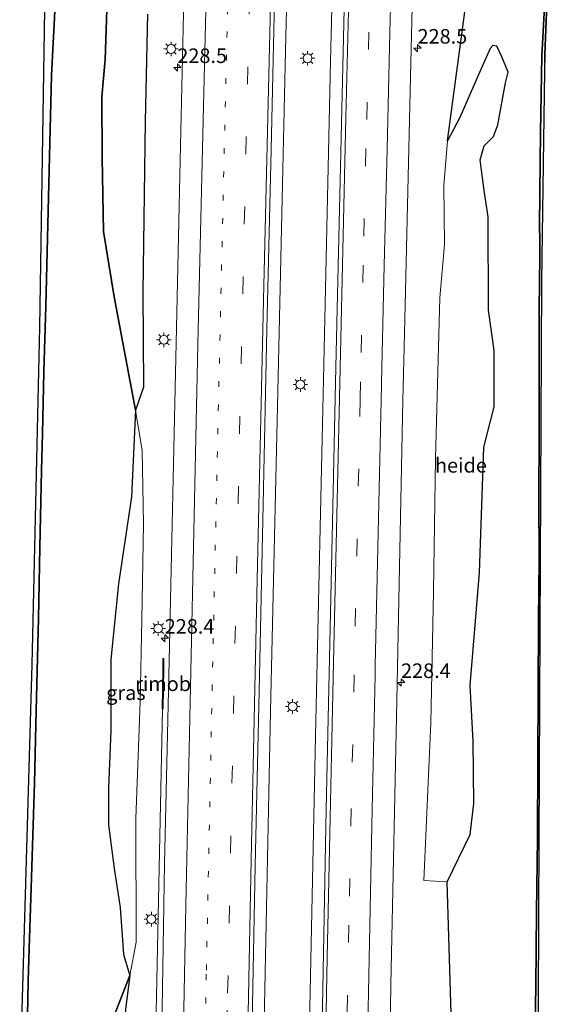
# Model space of a CAD drawing. Units: metres. Extents: x 189990 to 198412, y 487499 to 493750.
# Drawn here: x 197670 to 197762, y 490474 to 490643 of the extents above; entities that cross this region are included whole.
import ezdxf
from ezdxf.enums import TextEntityAlignment as Align

# ---------------------------------------------------------------- set-up
doc = ezdxf.new("R2010")
doc.units = ezdxf.units.M
for name, pattern in [('IE-TERREINAFSCHEIDING', [10, 8, -2]), ('VW-1-3_STREEP', [4, 1, -3]), ('VW-3-9_STREEP', [12, 3, -9])]:
    doc.linetypes.add(name, pattern=pattern)
doc.layers.get('0').update_dxf_attribs({"lineweight": 25})
for name, color, linetype, lineweight in [('B-ME-AL-OVERIG-GV-B6', 7, 'BV-GELEIDERAIL', 18), ('B-ME-AM-KILOMETR-S-B1', 7, 'Continuous', 18), ('B-ME-BV-GELEIDECONSTRUCTIE-GELEIDERAIL-L-B1', 213, 'BV-GELEIDERAIL', 18), ('B-ME-BV-GELEIDECONSTRUCTIE-RIMOB-GV-B6', 213, 'BV-A1', 18), ('B-ME-GR-BOS-GV-B6', 10, 'Continuous', 25), ('B-ME-GW-TEENLIJN-L-B1', 93, 'Continuous', 18), ('B-ME-IE-GRASLAND-GV-B6', 93, 'Continuous', 18), ('B-ME-IE-MEUBILAIR_WEGMEUBILAIR-LICHTMAST-S-B1', 8, 'Continuous', 18), ('B-ME-IE-TERREINAFSCHEIDING-RASTERHEKWERK-L-B1', 8, 'IE-TERREINAFSCHEIDING', 18), ('B-ME-KG-KADASTRAAL-OPNAMEDTMGRENS-L-B1', 10, 'Continuous', 25), ('B-ME-VH-VERH_SOORT-BITUMEN-GV-B6', 8, 'IE-TERREINAFSCHEIDING-NATUURLIJK-HOUTWAL', 18), ('B-ME-VW-MARKERING-13STREEP-045-L-B1', 255, 'VW-1-3_STREEP', 18), ('B-ME-VW-MARKERING-39STREEP-015-L-B1', 255, 'VW-3-9_STREEP', 18), ('B-ME-VW-MARKERING-STREEP-015-L-B1', 7, 'Continuous', 18)]:
    doc.layers.add(name, color=color, linetype=linetype, lineweight=lineweight)
doc.styles.add('NLCS-ISO', font='NLCS-ISO.TTF')
doc.linetypes.add('BV-A1', pattern='A,0.5,[19,NLCS.SHX,S=1,R=0,X=0.5,Y=0],-1,[19,NLCS.SHX,S=1,R=0,X=0.5,Y=0],-1,0.5', length=3)
doc.linetypes.add('BV-GELEIDERAIL', pattern='A,10,-3,[108,NLCS.SHX,S=1,R=0,X=0,Y=0],-3', length=16)
doc.linetypes.add('IE-TERREINAFSCHEIDING-NATUURLIJK-HOUTWAL', pattern='A,7,-1.5,[67,NLCS.SHX,S=0.75,R=45,X=0,Y=0],-1.5,7,-1.5,[70,NLCS.SHX,S=0.75,R=0,X=0,Y=0],-1.5', length=20)

# ---------------------------------------------------------------- blocks, each defined once
blk = doc.blocks.new('d27bz_FeatureWriter_4_1_FMEBLOCK3')
at = {"layer": 'B-ME-KG-KADASTRAAL-OPNAMEDTMGRENS-L-B1'}
blk.add_polyline3d([(-315.85, 78.82, 20.35), (-318.53, 11.87, 20.76), (-318.56, 9.12, 20.79), (-319.05, -27, 21.17), (-319.59, -135.18, 19.07), (-319.7, -168.8, 19.16), (-319.77, -191.23, 19.04), (-320.84, -239.89, 19.48), (-321.91, -293.09, 19.35), (-322.63, -358.55, 17.54), (-322.74, -362.55, 17.83), (-322.69, -369.12, 17.77), (-322.58, -382.08, 14.81), (-327.29, -387.5, 13.39), (-326.9, -389.04, 13.23), (-327.34, -392.71, 13.23), (-322.31, -395.56, 13.61), (-320.69, -398.06, 14.18), (-328.94, -408.39, 16.84), (-332.68, -413.06, 16.85), (-333.19, -495.2, 15.74)], dxfattribs=at)
blk = doc.blocks.new('d27bz_FeatureWriter_4_1_FMEBLOCK4')
at = {"layer": 'B-ME-KG-KADASTRAAL-OPNAMEDTMGRENS-L-B1'}
blk.add_polyline3d([(-315.85, 78.82, 20.35), (-318.53, 11.87, 20.76), (-318.56, 9.12, 20.79), (-319.05, -27, 21.17), (-319.59, -135.18, 19.07), (-319.7, -168.8, 19.16), (-319.77, -191.23, 19.04), (-320.84, -239.89, 19.48), (-321.91, -293.09, 19.35), (-322.63, -358.55, 17.54), (-322.74, -362.55, 17.83), (-322.69, -369.12, 17.77), (-322.58, -382.08, 14.81), (-327.29, -387.5, 13.39), (-326.9, -389.04, 13.23), (-327.34, -392.71, 13.23), (-322.31, -395.56, 13.61), (-320.69, -398.06, 14.18), (-328.94, -408.39, 16.84), (-332.68, -413.06, 16.85), (-333.19, -495.2, 15.74)], dxfattribs=at)
blk = doc.blocks.new('d27bz_FeatureWriter_4_1_FMEBLOCK5')
at = {"layer": 'B-ME-KG-KADASTRAAL-OPNAMEDTMGRENS-L-B1'}
blk.add_polyline3d([(-315.85, 78.82, 20.35), (-318.53, 11.87, 20.76), (-318.56, 9.12, 20.79), (-319.05, -27, 21.17), (-319.59, -135.18, 19.07), (-319.7, -168.8, 19.16), (-319.77, -191.23, 19.04), (-320.84, -239.89, 19.48), (-321.91, -293.09, 19.35), (-322.63, -358.55, 17.54), (-322.74, -362.55, 17.83), (-322.69, -369.12, 17.77), (-322.58, -382.08, 14.81), (-327.29, -387.5, 13.39), (-326.9, -389.04, 13.23), (-327.34, -392.71, 13.23), (-322.31, -395.56, 13.61), (-320.69, -398.06, 14.18), (-328.94, -408.39, 16.84), (-332.68, -413.06, 16.85), (-333.19, -495.2, 15.74)], dxfattribs=at)
blk = doc.blocks.new('d27bz_FeatureWriter_4_1_FMEBLOCK10')
at = {"layer": 'B-ME-KG-KADASTRAAL-OPNAMEDTMGRENS-L-B1'}
blk.add_polyline3d([(-315.85, 78.82, 20.35), (-318.53, 11.87, 20.76), (-318.56, 9.12, 20.79), (-319.05, -27, 21.17), (-319.59, -135.18, 19.07), (-319.7, -168.8, 19.16), (-319.77, -191.23, 19.04), (-320.84, -239.89, 19.48), (-321.91, -293.09, 19.35), (-322.63, -358.55, 17.54), (-322.74, -362.55, 17.83), (-322.69, -369.12, 17.77), (-322.58, -382.08, 14.81), (-327.29, -387.5, 13.39), (-326.9, -389.04, 13.23), (-327.34, -392.71, 13.23), (-322.31, -395.56, 13.61), (-320.69, -398.06, 14.18), (-328.94, -408.39, 16.84), (-332.68, -413.06, 16.85), (-333.19, -495.2, 15.74)], dxfattribs=at)
blk = doc.blocks.new('hecto')
for p, q in [((0, 0.625), (-0.625, 0)), ((0, -0.625), (0, 0.625)), ((-0.625, 0), (0.625, 0)), ((0.625, 0), (0, -0.625))]:
    blk.add_line(p, q)
blk = doc.blocks.new('lantaarnpaal')
for p, q in [((-0.75, 0), (-1.25, 0)), ((-0.88, 0.88), (-0.53, 0.53)), ((0, 0.75), (0, 1.25)), ((0.53, 0.53), (0.88, 0.88)), ((0.75, 0), (1.25, 0)), ((-0.53, -0.53), (-0.88, -0.88)), ((0, -0.75), (0, -1.25)), ((0.53, -0.53), (0.88, -0.88))]:
    blk.add_line(p, q)
blk.add_circle((0, 0), 0.75)
blk = doc.blocks.new('d27bz_FeatureWriter_4_1_FMEBLOCK12')
at = {"layer": 'B-ME-KG-KADASTRAAL-OPNAMEDTMGRENS-L-B1'}
blk.add_polyline3d([(-315.85, 78.82, 20.35), (-318.53, 11.87, 20.76), (-318.56, 9.12, 20.79), (-319.05, -27, 21.17), (-319.59, -135.18, 19.07), (-319.7, -168.8, 19.16), (-319.77, -191.23, 19.04), (-320.84, -239.89, 19.48), (-321.91, -293.09, 19.35), (-322.63, -358.55, 17.54), (-322.74, -362.55, 17.83), (-322.69, -369.12, 17.77), (-322.58, -382.08, 14.81), (-327.29, -387.5, 13.39), (-326.9, -389.04, 13.23), (-327.34, -392.71, 13.23), (-322.31, -395.56, 13.61), (-320.69, -398.06, 14.18), (-328.94, -408.39, 16.84), (-332.68, -413.06, 16.85), (-333.19, -495.2, 15.74)], dxfattribs=at)
blk = doc.blocks.new('d27bz_FeatureWriter_4_1_FMEBLOCK13')
at = {"layer": 'B-ME-KG-KADASTRAAL-OPNAMEDTMGRENS-L-B1'}
blk.add_polyline3d([(-315.85, 78.82, 20.35), (-318.53, 11.87, 20.76), (-318.56, 9.12, 20.79), (-319.05, -27, 21.17), (-319.59, -135.18, 19.07), (-319.7, -168.8, 19.16), (-319.77, -191.23, 19.04), (-320.84, -239.89, 19.48), (-321.91, -293.09, 19.35), (-322.63, -358.55, 17.54), (-322.74, -362.55, 17.83), (-322.69, -369.12, 17.77), (-322.58, -382.08, 14.81), (-327.29, -387.5, 13.39), (-326.9, -389.04, 13.23), (-327.34, -392.71, 13.23), (-322.31, -395.56, 13.61), (-320.69, -398.06, 14.18), (-328.94, -408.39, 16.84), (-332.68, -413.06, 16.85), (-333.19, -495.2, 15.74)], dxfattribs=at)
blk = doc.blocks.new('d27bz_FeatureWriter_4_1_FMEBLOCK14')
at = {"layer": 'B-ME-KG-KADASTRAAL-OPNAMEDTMGRENS-L-B1'}
blk.add_polyline3d([(-315.85, 78.82, 20.35), (-318.53, 11.87, 20.76), (-318.56, 9.12, 20.79), (-319.05, -27, 21.17), (-319.59, -135.18, 19.07), (-319.7, -168.8, 19.16), (-319.77, -191.23, 19.04), (-320.84, -239.89, 19.48), (-321.91, -293.09, 19.35), (-322.63, -358.55, 17.54), (-322.74, -362.55, 17.83), (-322.69, -369.12, 17.77), (-322.58, -382.08, 14.81), (-327.29, -387.5, 13.39), (-326.9, -389.04, 13.23), (-327.34, -392.71, 13.23), (-322.31, -395.56, 13.61), (-320.69, -398.06, 14.18), (-328.94, -408.39, 16.84), (-332.68, -413.06, 16.85), (-333.19, -495.2, 15.74)], dxfattribs=at)

msp = doc.modelspace()

# ---------------------------------------------------------------- linework, layer by layer
at = {"layer": 'B-ME-AL-OVERIG-GV-B6'}
msp.add_polyline3d([(197742.44, 490614.44, 19.78), (197743.03, 490622.05, 19.96), (197745.15, 490626.08, 20.01), (197748.31, 490633.28, 19.93), (197750.34, 490637.95, 19.91), (197750.84, 490638.42, 20.04), (197751.53, 490638.35, 20.08), (197752.35, 490636.5, 20.22), (197753.45, 490633.88, 20.32), (197753.01, 490632.01, 20.38), (197751.67, 490624.84, 20.38), (197750.92, 490622.8, 20.75), (197749.34, 490621.24, 20.75), (197748.68, 490618.84, 20.78), (197749.35, 490613.57, 20.85), (197750.04, 490609.05, 20.92), (197750.07, 490592.99, 20.81), (197751.04, 490586.07, 20.77), (197751.04, 490576.45, 20.71), (197749.26, 490569.52, 20.56), (197748.56, 490547.99, 20.37), (197746.91, 490528.62, 19.94), (197747.47, 490519.07, 19.63), (197747.56, 490508.33, 19.46), (197746.91, 490503.03, 19.2), (197742.98, 490494.9, 19), (197738.99, 490495.13, 18.66), (197740.21, 490522.18, 19.02), (197740.66, 490544.71, 19.25), (197741.01, 490567.59, 19.44), (197741.71, 490595.13, 19.8), (197742.51, 490604.28, 19.79), (197742.44, 490614.44, 19.78)], dxfattribs=at)
at = {"layer": 'B-ME-BV-GELEIDECONSTRUCTIE-GELEIDERAIL-L-B1'}
for points in [[(197720.6, 490837.6, 22.69), (197719.43, 490796.08, 22.39), (197719.42, 490796.08, 22.4), (197717.99, 490744.11, 22), (197716.49, 490686.83, 21.57), (197715.27, 490637.55, 21.2), (197713.98, 490581.58, 20.78), (197712.69, 490524.22, 20.31), (197711.62, 490470.89, 19.96), (197711.37, 490457.67, 19.84)], [(197728.3, 490837.24, 22.7), (197727.13, 490795.62, 22.4), (197725.67, 490743.64, 22.02), (197724.27, 490687.68, 21.63), (197722.99, 490635.77, 21.23), (197721.78, 490581.13, 20.78), (197720.46, 490522.55, 20.3), (197719.39, 490470.59, 19.89), (197719.16, 490457.43, 19.79)], [(197692.77, 490458.27, 19.48), (197692.77, 490458.33, 19.48), (197693.17, 490478.11, 19.64), (197694.19, 490524.62, 20.05)]]:
    msp.add_polyline3d(points, dxfattribs=at)
at = {"layer": 'B-ME-BV-GELEIDECONSTRUCTIE-RIMOB-GV-B6'}
msp.add_polyline3d([(197694.3, 490524.62, 20.05), (197694.19, 490524.62, 20.05), (197694.08, 490524.62, 20.05), (197694.25, 490531.49, 19.83), (197694.24, 490533.18, 20.09), (197694.27, 490533.22, 20.09), (197694.33, 490533.23, 20.09), (197694.39, 490533.22, 20.09), (197694.41, 490533.18, 20.09), (197694.41, 490531.55, 19.89), (197694.3, 490524.62, 20.05)], dxfattribs=at)
at = {"layer": 'B-ME-GR-BOS-GV-B6'}
for points in [[(197762.4, 490703.82, 20.35), (197759.72, 490636.87, 20.76), (197759.68, 490634.12, 20.79), (197759.19, 490598, 21.17), (197758.65, 490489.82, 19.07), (197758.55, 490456.2, 19.16)], [(197691.61, 490643.79, 19.96), (197691.2, 490625.45, 19.82), (197690.78, 490596.19, 19.64), (197690.93, 490579.78, 19.63), (197689.51, 490575.86, 19.69), (197685.88, 490595.31, 19.01), (197684.03, 490606.49, 18.63), (197683.82, 490619.14, 18.47), (197683.76, 490629.61, 18.42), (197684.32, 490636.02, 18.54), (197684.94, 490654.88, 18.78)], [(197684.94, 490654.88, 18.78), (197684.32, 490636.02, 18.54), (197683.76, 490629.61, 18.42), (197683.82, 490619.14, 18.47), (197684.03, 490606.49, 18.63), (197685.88, 490595.31, 19.01), (197689.51, 490575.86, 19.69), (197688.82, 490561, 19.79), (197686.6, 490546.07, 19.85), (197685.32, 490533.06, 19.85), (197685.32, 490520.86, 19.8), (197684.92, 490511.04, 19.78), (197684.89, 490504.7, 19.77), (197685.9, 490497.21, 19.71), (197686.91, 490490.51, 19.27), (197687.48, 490482.42, 19.03), (197688.57, 490478.86, 18.87), (197684.9, 490469.43, 18.28)], [(197675.8, 490646.57, 18.73), (197675.14, 490633.32, 18.63), (197674.36, 490603.06, 18.27), (197674.13, 490593.71, 18.45), (197673.82, 490582.44, 18.56), (197673.56, 490571.84, 18.88), (197673.42, 490565.48, 18.99), (197673.1, 490552.28, 19.29), (197672.91, 490540.11, 19.45), (197672.52, 490524.36, 19.53), (197672.19, 490511.86, 19.45), (197671.67, 490495.66, 19.26), (197671.31, 490483.48, 19.05), (197671.13, 490477.93, 18.88), (197671.06, 490474.64, 18.43), (197671.01, 490472.22, 18.29), (197670.81, 490468.04, 18.14), (197670.7, 490464.37, 17.97), (197670.65, 490462.24, 18.08), (197670.55, 490459.13, 18.11), (197669.67, 490459.18, 18.04), (197671.82, 490532.23, 19.84), (197673.14, 490590.11, 18.65), (197673.97, 490644.65, 18.43)], [(197671.01, 490472.22, 18.29), (197671.06, 490474.64, 18.43), (197671.13, 490477.93, 18.88), (197671.31, 490483.48, 19.05), (197671.67, 490495.66, 19.26), (197672.19, 490511.86, 19.45), (197672.52, 490524.36, 19.53), (197672.91, 490540.11, 19.45), (197673.1, 490552.28, 19.29), (197673.42, 490565.48, 18.99), (197673.56, 490571.84, 18.88), (197673.82, 490582.44, 18.56), (197674.13, 490593.71, 18.45), (197674.36, 490603.06, 18.27), (197675.14, 490633.32, 18.63), (197675.8, 490646.57, 18.73)], [(197743.66, 490472.32, 18.69), (197742.98, 490494.9, 19), (197746.91, 490503.03, 19.2), (197747.56, 490508.33, 19.46), (197747.47, 490519.07, 19.63), (197746.91, 490528.62, 19.94), (197748.56, 490547.99, 20.37), (197749.26, 490569.52, 20.56), (197751.04, 490576.45, 20.71), (197751.04, 490586.07, 20.77), (197750.07, 490592.99, 20.81), (197750.04, 490609.05, 20.92), (197749.35, 490613.57, 20.85), (197748.68, 490618.84, 20.78), (197749.34, 490621.24, 20.75), (197750.92, 490622.8, 20.75), (197751.67, 490624.84, 20.38), (197753.01, 490632.01, 20.38), (197753.45, 490633.88, 20.32), (197752.35, 490636.5, 20.22), (197751.53, 490638.35, 20.08), (197750.84, 490638.42, 20.04), (197750.34, 490637.95, 19.91), (197748.31, 490633.28, 19.93), (197745.15, 490626.08, 20.01), (197743.03, 490622.05, 19.96), (197746.3, 490646.4, 20.1)], [(197759.67, 490645.06, 20.38), (197759.21, 490636.66, 20.7), (197758.98, 490623.49, 21.04), (197758.87, 490613.26, 21.24), (197758.84, 490607.2, 21.22), (197758.87, 490605.38, 21.06), (197758.86, 490602.28, 21.17), (197758.79, 490593.14, 21.12), (197758.75, 490584.68, 21.1), (197758.75, 490571.44, 20.82), (197758.71, 490560.97, 20.51), (197758.75, 490550.16, 20.2), (197758.65, 490539.73, 19.84), (197758.62, 490527.74, 19.49), (197758.56, 490515.77, 19.2), (197758.46, 490502.38, 19.07), (197758.33, 490489.74, 19), (197758.18, 490477.03, 19.16), (197758.03, 490467, 19)], [(197758.03, 490467, 19), (197758.18, 490477.03, 19.16), (197758.33, 490489.74, 19), (197758.46, 490502.38, 19.07), (197758.56, 490515.77, 19.2), (197758.62, 490527.74, 19.49), (197758.65, 490539.73, 19.84), (197758.75, 490550.16, 20.2), (197758.71, 490560.97, 20.51), (197758.75, 490571.44, 20.82), (197758.75, 490584.68, 21.1), (197758.79, 490593.14, 21.12), (197758.86, 490602.28, 21.17), (197758.87, 490605.38, 21.06), (197758.84, 490607.2, 21.22), (197758.87, 490613.26, 21.24), (197758.98, 490623.49, 21.04), (197759.21, 490636.66, 20.7), (197759.67, 490645.06, 20.38)], [(197685.22, 490458.53, 18.06), (197684.84, 490464.1, 18.29), (197684.9, 490469.43, 18.28), (197688.57, 490478.86, 18.87), (197687.8, 490473.03, 18.58), (197687.58, 490468.29, 18.35), (197688.56, 490458.47, 18.44), (197685.22, 490458.53, 18.06)]]:
    msp.add_polyline3d(points, dxfattribs=at)
at = {"layer": 'B-ME-GW-TEENLIJN-L-B1'}
for points in [[(197689.51, 490575.86, 19.69), (197685.88, 490595.31, 19.01), (197684.03, 490606.49, 18.63), (197683.82, 490619.14, 18.47), (197683.76, 490629.61, 18.42), (197684.32, 490636.02, 18.54), (197684.94, 490654.88, 18.78), (197684.76, 490684.35, 18.6), (197685.9, 490708.38, 18.7), (197688.66, 490729.54, 19.09), (197688.63, 490749.16, 19.35), (197689.2, 490789.95, 19.4), (197689.51, 490817.65, 19.79), (197690.52, 490839.02, 20.33)], [(197685.22, 490458.53, 18.06), (197684.84, 490464.1, 18.29), (197684.9, 490469.43, 18.28), (197688.57, 490478.86, 18.87), (197689.64, 490484.55, 18.81), (197689.57, 490505.8, 18.94), (197690.32, 490525.78, 19.06), (197690.64, 490539.9, 19.22), (197690.89, 490556.32, 19.29), (197690.68, 490568.94, 19.45), (197689.51, 490575.86, 19.69)]]:
    msp.add_polyline3d(points, dxfattribs=at)
at = {"layer": 'B-ME-IE-GRASLAND-GV-B6'}
for points in [[(197733.19, 490469.03, 19.03), (197733.33, 490477.22, 19.14), (197734.28, 490523.23, 19.46), (197735.4, 490577.54, 19.92), (197735.7, 490589.04, 19.99), (197736.7, 490633, 20.34), (197737.67, 490674.24, 20.69)], [(197697.93, 490651.54, 20.42), (197697.25, 490621.29, 20.18), (197696.62, 490592.6, 19.98), (197695.88, 490558.88, 19.74), (197695.22, 490527.67, 19.46), (197694.52, 490497.98, 19.24), (197693.98, 490466.07, 18.99), (197693.8, 490458.22, 18.92), (197688.56, 490458.47, 18.44), (197687.58, 490468.29, 18.35), (197687.8, 490473.03, 18.58), (197688.57, 490478.86, 18.87), (197689.64, 490484.55, 18.81), (197689.57, 490505.8, 18.94), (197690.32, 490525.78, 19.06), (197690.64, 490539.9, 19.22), (197690.89, 490556.32, 19.29), (197690.68, 490568.94, 19.45), (197689.51, 490575.86, 19.69), (197690.93, 490579.78, 19.63), (197690.78, 490596.19, 19.64), (197691.2, 490625.45, 19.82), (197691.61, 490643.79, 19.96)], [(197725.51, 490652.04, 20.74), (197724.14, 490593.19, 20.28), (197723.88, 490583.23, 20.2), (197723.38, 490559.24, 20.02), (197722.26, 490507.38, 19.59), (197721.3, 490458.15, 19.2), (197721.28, 490457.36, 19.19), (197709.28, 490457.74, 19.22), (197709.42, 490464.79, 19.28), (197710.05, 490497.73, 19.54), (197710.77, 490527.65, 19.77), (197711.41, 490559.73, 20.02), (197712.05, 490589.7, 20.26), (197712.83, 490620.53, 20.5), (197713.49, 490651.45, 20.75)], [(197746.3, 490646.4, 20.1), (197743.03, 490622.05, 19.96), (197742.44, 490614.44, 19.78), (197742.51, 490604.28, 19.79), (197741.71, 490595.13, 19.8), (197741.01, 490567.59, 19.44), (197740.66, 490544.71, 19.25), (197740.21, 490522.18, 19.02), (197738.99, 490495.13, 18.66), (197742.98, 490494.9, 19), (197743.66, 490472.32, 18.69), (197743.2, 490470.16, 18.65), (197741.67, 490465.47, 18.59), (197741.56, 490460.8, 18.5), (197741.86, 490456.72, 18.5), (197736.87, 490456.87, 18.87), (197737.02, 490464.34, 18.95), (197733.19, 490469.03, 19.03)], [(197689.64, 490484.55, 18.81), (197688.57, 490478.86, 18.87), (197687.48, 490482.42, 19.03), (197686.91, 490490.51, 19.27), (197685.9, 490497.21, 19.71), (197684.89, 490504.7, 19.77), (197684.92, 490511.04, 19.78), (197685.32, 490520.86, 19.8), (197685.32, 490533.06, 19.85), (197686.6, 490546.07, 19.85), (197688.82, 490561, 19.79), (197689.51, 490575.86, 19.69), (197690.68, 490568.94, 19.45), (197690.89, 490556.32, 19.29), (197690.64, 490539.9, 19.22), (197690.32, 490525.78, 19.06), (197689.57, 490505.8, 18.94), (197689.64, 490484.55, 18.81)]]:
    msp.add_polyline3d(points, dxfattribs=at)
at = {"layer": 'B-ME-IE-TERREINAFSCHEIDING-RASTERHEKWERK-L-B1'}
for points in [[(197675.8, 490646.57, 18.73), (197675.14, 490633.32, 18.63), (197674.36, 490603.06, 18.27), (197674.13, 490593.71, 18.45), (197673.82, 490582.44, 18.56), (197673.56, 490571.84, 18.88), (197673.42, 490565.48, 18.99), (197673.1, 490552.28, 19.29), (197672.91, 490540.11, 19.45), (197672.52, 490524.36, 19.53), (197672.19, 490511.86, 19.45), (197671.67, 490495.66, 19.26), (197671.31, 490483.48, 19.05), (197671.13, 490477.93, 18.88), (197671.06, 490474.64, 18.43), (197671.01, 490472.22, 18.29), (197670.81, 490468.04, 18.14), (197670.7, 490464.37, 17.97), (197670.65, 490462.24, 18.08), (197670.55, 490459.13, 18.11)], [(197759.67, 490645.06, 20.38), (197759.21, 490636.66, 20.7), (197758.98, 490623.49, 21.04), (197758.87, 490613.26, 21.24), (197758.84, 490607.2, 21.22), (197758.87, 490605.38, 21.06), (197758.86, 490602.28, 21.17), (197758.79, 490593.14, 21.12), (197758.75, 490584.68, 21.1), (197758.75, 490571.44, 20.82), (197758.71, 490560.97, 20.51), (197758.75, 490550.16, 20.2), (197758.65, 490539.73, 19.84), (197758.62, 490527.74, 19.49), (197758.56, 490515.77, 19.2), (197758.46, 490502.38, 19.07), (197758.33, 490489.74, 19), (197758.18, 490477.03, 19.16), (197758.03, 490467, 19), (197757.93, 490456.21, 19.09)]]:
    msp.add_polyline3d(points, dxfattribs=at)
at = {"layer": 'B-ME-KG-KADASTRAAL-OPNAMEDTMGRENS-L-B1'}
msp.add_polyline3d([(197669.67, 490459.18, 18.04), (197671.82, 490532.23, 19.84), (197673.14, 490590.11, 18.65), (197673.97, 490644.65, 18.43)], dxfattribs=at)
msp.add_polyline3d([(197669.67, 490459.18, 18.04), (197671.82, 490532.23, 19.84), (197673.14, 490590.11, 18.65), (197673.97, 490644.65, 18.43)], dxfattribs=at)
msp.add_polyline3d([(197669.67, 490459.18, 18.04), (197671.82, 490532.23, 19.84), (197673.14, 490590.11, 18.65), (197673.97, 490644.65, 18.43)], dxfattribs=at)
msp.add_polyline3d([(197669.67, 490459.18, 18.04), (197671.82, 490532.23, 19.84), (197673.14, 490590.11, 18.65), (197673.97, 490644.65, 18.43)], dxfattribs=at)
msp.add_polyline3d([(197669.67, 490459.18, 18.04), (197671.82, 490532.23, 19.84), (197673.14, 490590.11, 18.65), (197673.97, 490644.65, 18.43)], dxfattribs=at)
msp.add_polyline3d([(197669.67, 490459.18, 18.04), (197671.82, 490532.23, 19.84), (197673.14, 490590.11, 18.65), (197673.97, 490644.65, 18.43)], dxfattribs=at)
at = {"layer": 'B-ME-VH-VERH_SOORT-BITUMEN-GV-B6'}
for points in [[(197737.67, 490674.24, 20.69), (197736.7, 490633, 20.34), (197735.7, 490589.04, 19.99), (197735.4, 490577.54, 19.92), (197734.28, 490523.23, 19.46), (197733.33, 490477.22, 19.14), (197733.19, 490469.03, 19.03), (197737.02, 490464.34, 18.95), (197736.87, 490456.87, 18.87), (197721.28, 490457.36, 19.19), (197721.3, 490458.15, 19.2), (197722.26, 490507.38, 19.59), (197723.38, 490559.24, 20.02), (197723.88, 490583.23, 20.2), (197724.14, 490593.19, 20.28), (197725.51, 490652.04, 20.74)], [(197713.49, 490651.45, 20.75), (197712.83, 490620.53, 20.5), (197712.05, 490589.7, 20.26), (197711.41, 490559.73, 20.02), (197710.77, 490527.65, 19.77), (197710.05, 490497.73, 19.54), (197709.42, 490464.79, 19.28), (197709.28, 490457.74, 19.22), (197693.8, 490458.22, 18.92), (197693.98, 490466.07, 18.99), (197694.52, 490497.98, 19.24), (197695.22, 490527.67, 19.46), (197695.88, 490558.88, 19.74), (197696.62, 490592.6, 19.98), (197697.25, 490621.29, 20.18), (197697.93, 490651.54, 20.42)]]:
    msp.add_polyline3d(points, dxfattribs=at)
at = {"layer": 'B-ME-VW-MARKERING-13STREEP-045-L-B1'}
msp.add_polyline3d([(197701.25, 490457.99, 19.08), (197701.25, 490458.04, 19.09), (197701.69, 490479.72, 19.27), (197702.68, 490527.75, 19.63), (197703.73, 490575.84, 20), (197704.83, 490623.84, 20.38), (197705.99, 490671.88, 20.76), (197707.2, 490719.87, 21.1), (197708.46, 490767.95, 21.47), (197709.79, 490815.99, 21.81), (197710.43, 490838.08, 21.97)], dxfattribs=at)
at = {"layer": 'B-ME-VW-MARKERING-39STREEP-015-L-B1'}
for points in [[(197704.98, 490457.87, 19.16), (197705.34, 490475.82, 19.31), (197706.33, 490523.81, 19.67), (197707.38, 490571.81, 20.04), (197708.47, 490619.8, 20.42), (197709.62, 490667.76, 20.8), (197710.82, 490715.77, 21.14), (197712.07, 490763.77, 21.51), (197713.41, 490811.73, 21.85), (197714.16, 490837.9, 22.04)], [(197734.73, 490836.93, 22.05), (197734.27, 490820.68, 21.94), (197733.76, 490800.69, 21.8), (197733.22, 490780.7, 21.63), (197732.66, 490760.7, 21.48), (197732.1, 490740.71, 21.34), (197731.59, 490720.71, 21.2), (197731.08, 490700.72, 21.05), (197730.54, 490680.73, 20.89), (197730.04, 490660.73, 20.74), (197729.56, 490640.73, 20.57), (197729.06, 490620.74, 20.41), (197728.57, 490600.74, 20.24), (197728.13, 490580.69, 20.11), (197728.08, 490577.79, 20.07), (197727.05, 490530.46, 19.72), (197726.55, 490507.47, 19.49), (197726.15, 490487.47, 19.33), (197725.74, 490467.47, 19.15), (197725.54, 490457.23, 19.08)]]:
    msp.add_polyline3d(points, dxfattribs=at)
at = {"layer": 'B-ME-VW-MARKERING-STREEP-015-L-B1'}
for points in [[(197697.52, 490458.1, 19.01), (197698.18, 490490.88, 19.27), (197699.2, 490539.08, 19.65), (197700.25, 490587.14, 20.02), (197701.36, 490635.26, 20.4), (197702.55, 490683.4, 20.77), (197703.79, 490731.66, 21.12), (197705.07, 490779.97, 21.48), (197706.43, 490828.23, 21.84), (197706.72, 490838.25, 21.91)], [(197708.56, 490457.76, 19.23), (197708.56, 490457.79, 19.23), (197709.39, 490498.7, 19.55), (197710.41, 490546.79, 19.91), (197711.47, 490594.79, 20.29), (197712.61, 490643, 20.67), (197713.78, 490691.22, 21.03), (197715.03, 490739.43, 21.39), (197716.33, 490787.58, 21.74), (197717.67, 490835.77, 22.1), (197717.73, 490837.73, 22.11)], [(197721.95, 490457.34, 19.18), (197722.43, 490481.87, 19.38), (197723.44, 490529.96, 19.75), (197724.51, 490578.01, 20.14), (197725.63, 490626.09, 20.53), (197726.8, 490674.18, 20.9), (197728.02, 490722.24, 21.26), (197729.3, 490770.31, 21.64), (197730.63, 490818.38, 21.99), (197731.18, 490837.1, 22.12)], [(197738.34, 490836.76, 21.98), (197737.88, 490820.58, 21.86), (197737.35, 490800.59, 21.72), (197736.8, 490780.6, 21.55), (197736.24, 490760.61, 21.4), (197735.71, 490740.61, 21.26), (197735.19, 490720.62, 21.12), (197734.67, 490700.63, 20.98), (197734.15, 490680.63, 20.82), (197733.65, 490660.64, 20.67), (197733.17, 490640.65, 20.5), (197732.69, 490620.65, 20.34), (197732.21, 490600.66, 20.18), (197731.73, 490580.61, 20.04), (197731.72, 490580.17, 20.01), (197730.66, 490531.99, 19.63), (197730.63, 490530.38, 19.64), (197730.13, 490507.39, 19.42), (197729.72, 490487.39, 19.25), (197729.32, 490467.4, 19.08), (197729.11, 490457.12, 19)]]:
    msp.add_polyline3d(points, dxfattribs=at)

# ---------------------------------------------------------------- block references
at = {"layer": 'B-ME-AM-KILOMETR-S-B1', "rotation": 90}
for p in [(197737.91, 490637.98, 21.11), (197696.71, 490634.65, 20.16), (197694.55, 490536.72, 19.49), (197735.08, 490529.11, 19.31)]:
    msp.add_blockref('hecto', p, dxfattribs=at)
at = {"layer": 'B-ME-IE-MEUBILAIR_WEGMEUBILAIR-LICHTMAST-S-B1', "rotation": 90}
for p in [(197695.63, 490637.84, 20.13), (197719.05, 490636.24, 20.24), (197694.4, 490587.94, 19.75), (197717.81, 490580.25, 19.79), (197693.44, 490538.39, 19.35), (197716.49, 490524.99, 19.36), (197692.25, 490488.5, 18.97)]:
    msp.add_blockref('lantaarnpaal', p, dxfattribs=at)
at = {"layer": 'B-ME-KG-KADASTRAAL-OPNAMEDTMGRENS-L-B1'}
for name in ['d27bz_FeatureWriter_4_1_FMEBLOCK3', 'd27bz_FeatureWriter_4_1_FMEBLOCK4', 'd27bz_FeatureWriter_4_1_FMEBLOCK5', 'd27bz_FeatureWriter_4_1_FMEBLOCK10', 'd27bz_FeatureWriter_4_1_FMEBLOCK12', 'd27bz_FeatureWriter_4_1_FMEBLOCK13', 'd27bz_FeatureWriter_4_1_FMEBLOCK14']:
    msp.add_blockref(name, (198078.24, 490625), dxfattribs=at)

# ---------------------------------------------------------------- texts
at = {"layer": 'B-ME-AL-OVERIG-GV-B6', "ltscale": 0.2, "style": 'NLCS-ISO'}
msp.add_text('heide', height=2.5, dxfattribs=at).set_placement((197745.35, 490566.39), align=Align.MIDDLE_CENTER)
at = {"layer": 'B-ME-AM-KILOMETR-S-B1', "ltscale": 0.2, "style": 'NLCS-ISO'}
for s, p in [('228.5', (197737.91, 490637.98, 21.11)), ('228.5', (197696.71, 490634.65, 20.16)), ('228.4', (197694.55, 490536.72, 19.49)), ('228.4', (197735.08, 490529.11, 19.31))]:
    msp.add_text(s, height=2.5, dxfattribs=at).set_placement(p, align=Align.BOTTOM_LEFT)
at = {"layer": 'B-ME-BV-GELEIDECONSTRUCTIE-RIMOB-GV-B6', "ltscale": 0.2, "style": 'NLCS-ISO'}
msp.add_text('rimob', height=2.5, dxfattribs=at).set_placement((197694.27, 490528.9), align=Align.MIDDLE_CENTER)
at = {"layer": 'B-ME-IE-GRASLAND-GV-B6', "ltscale": 0.2, "style": 'NLCS-ISO'}
msp.add_text('gras', height=2.5, dxfattribs=at).set_placement((197687.89, 490527.36), align=Align.MIDDLE_CENTER)

doc.saveas('drawing.dxf')
